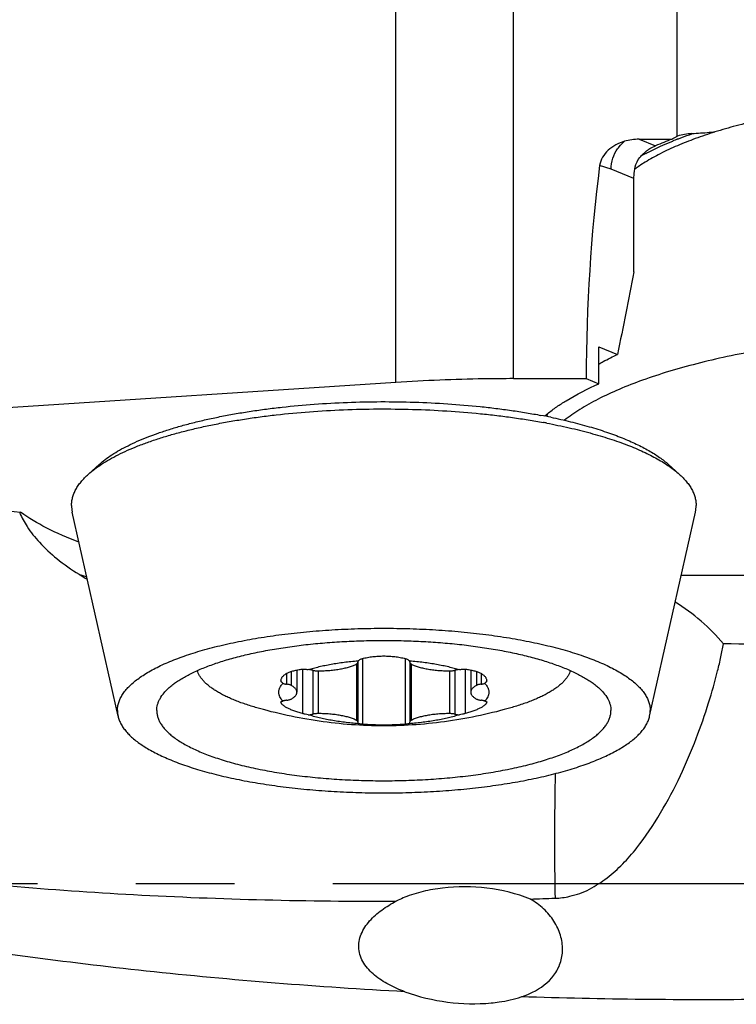
# Model space of a CAD drawing. Units: millimetres. Extents: x 0 to 420, y 0 to 297.
# Drawn here: x 152 to 165, y 113 to 131 of the extents above; entities that cross this region are included whole.
import ezdxf

# ---------------------------------------------------------------- set-up
doc = ezdxf.new("R2010")
doc.units = ezdxf.units.MM
doc.header["$LTSCALE"] = 23.1
doc.linetypes.add('CENTER', pattern=[0.6, 0.375, -0.075, 0.075, -0.075])
for name, color, linetype in [('607299053-000_CL', 7, 'CONTINUOUS'), ('607341673-000_CL', 7, 'CONTINUOUS'), ('607378802-000_CL', 7, 'CONTINUOUS'), ('607388885-000_AXIS', 7, 'CONTINUOUS'), ('607388886-000_CL', 7, 'CONTINUOUS')]:
    doc.layers.add(name, color=color, linetype=linetype)

msp = doc.modelspace()

# ---------------------------------------------------------------- linework, layer by layer
at = {"layer": '607299053-000_CL', "color": 7, "linetype": 'CONTINUOUS'}
for p, q in [((163.9416, 120.7833), (163.9484, 120.7814)), ((163.9419, 120.7834), (163.9487, 120.7815))]:
    msp.add_line(p, q, dxfattribs=at)
msp.add_arc((164.6101, 125.9272), 2.5025, 125.22391, 126.42211, dxfattribs=at)
for points, knots in [([(176.0263, 127.3193), (176.0109, 127.3737), (175.9648, 127.4841), (175.8594, 127.6403), (175.7165, 127.7928), (175.5372, 127.9408), (175.3223, 128.0841), (175.0731, 128.2218), (174.7909, 128.3532), (174.4771, 128.4777), (174.1337, 128.5945), (173.7625, 128.703), (173.3656, 128.8024), (172.7936, 128.9248), (172.0314, 129.0496), (171.0722, 129.1534), (170.0729, 129.2116), (169.0563, 129.2226), (168.046, 129.1864), (167.0653, 129.1037), (166.1366, 128.9766), (165.4072, 128.8329), (164.8672, 128.6962), (164.4977, 128.5872), (164.1561, 128.4699), (163.9402, 128.3833), (163.8376, 128.3385)], [0, 0, 0, 0, 0.0132404, 0.0277541, 0.043923, 0.0619911, 0.0820965, 0.1042987, 0.1285995, 0.1549573, 0.1832971, 0.2135171, 0.2454935, 0.2790841, 0.3504573, 0.426243, 0.5048932, 0.5847711, 0.6642026, 0.7415274, 0.8151492, 0.8835895, 0.9154565, 0.9455586, 0.9737731, 1, 1, 1, 1]), ([(163.8376, 128.3385), (163.7362, 128.2942), (163.5455, 128.204), (163.362, 128.0995), (163.2775, 128.0456)], [0, 0, 0, 0, 0.5246006, 1, 1, 1, 1]), ([(163.2775, 128.0456), (163.2679, 128.0396), (163.2306, 128.0155), (163.1938, 127.9905), (163.1667, 127.9715)], [0, 0, 0, 0, 0.255001, 1, 1, 1, 1]), ([(177.2969, 122.8266), (177.2767, 122.898), (177.214, 123.0431), (177.0681, 123.2468), (176.869, 123.4446), (176.6181, 123.6359), (176.317, 123.8197), (175.9676, 123.9952), (175.5721, 124.1611), (175.1333, 124.3162), (174.654, 124.4596), (174.1376, 124.5902), (173.5876, 124.7072), (172.8004, 124.8462), (171.761, 124.9782), (170.4679, 125.0697), (169.1432, 125.0942), (167.8236, 125.051), (166.7451, 124.9585), (165.9137, 124.8503), (165.3219, 124.7547), (164.7582, 124.6441), (164.2264, 124.5195), (163.7301, 124.3817), (163.2728, 124.2316), (162.8577, 124.0704), (162.4874, 123.8991), (162.1646, 123.7189), (161.9718, 123.5863), (161.885, 123.5183)], [0, 0, 0, 0, 0.013657, 0.0287998, 0.0458748, 0.0651494, 0.0867582, 0.110741, 0.1370694, 0.1656644, 0.1964078, 0.2291504, 0.2637173, 0.2999128, 0.3763142, 0.4565036, 0.5384758, 0.6201599, 0.699496, 0.7376656, 0.7745195, 0.8098378, 0.8434168, 0.8750716, 0.9046412, 0.9319925, 0.957028, 0.9796949, 1, 1, 1, 1])]:
    msp.add_open_spline(points, degree=3, knots=knots, dxfattribs=at)
at = {"layer": '607341673-000_CL', "color": 7, "linetype": 'CONTINUOUS'}
for p, q in [((153.5037, 122.5701), (153.6929, 122.7403)), ((163.9069, 122.5701), (163.7177, 122.7403)), ((154.0242, 118.3037), (153.2184, 121.9005)), ((163.3864, 118.3037), (164.1922, 121.9005))]:
    msp.add_line(p, q, dxfattribs=at)
for centre, radius, start, end in [((159.4431, 112.8744), 10.9208, 78.361, 79.28715), ((159.3864, 111.887), 11.7858, 79.30008, 79.59396)]:
    msp.add_arc(centre, radius, start, end, dxfattribs=at)
for points, knots in [([(153.5037, 122.5701), (153.5382, 122.6011), (153.6128, 122.6622), (153.736, 122.7483), (153.8745, 122.8322), (154.0277, 122.9136), (154.1953, 122.9922), (154.3767, 123.0678), (154.5714, 123.1403), (154.7788, 123.2092), (154.9982, 123.2746), (155.2291, 123.3361), (155.4706, 123.3935), (155.7221, 123.4468), (155.9827, 123.4956), (156.2517, 123.54), (156.5283, 123.5796), (156.9093, 123.6265), (157.3981, 123.6724), (157.9958, 123.7068), (158.6022, 123.7207), (159.2099, 123.7138), (159.8114, 123.6863), (160.305, 123.6462), (160.691, 123.6038), (160.9722, 123.5674), (161.2464, 123.5262), (161.4265, 123.4952), (161.5152, 123.479)], [0, 0, 0, 0, 0.0168666, 0.035105, 0.0547511, 0.0758182, 0.0983009, 0.1221792, 0.1474204, 0.1739817, 0.2018107, 0.2308478, 0.2610263, 0.2922734, 0.3245111, 0.3576568, 0.3916238, 0.4263215, 0.4975293, 0.5705058, 0.6444444, 0.7185229, 0.7919169, 0.863813, 0.8989531, 0.9334254, 0.9671375, 1, 1, 1, 1]), ([(153.6929, 122.7403), (153.7263, 122.7703), (153.7988, 122.8297), (153.9186, 122.9132), (154.0533, 122.9946), (154.2025, 123.0736), (154.3656, 123.1498), (154.5423, 123.2231), (154.7319, 123.2932), (154.9339, 123.36), (155.1476, 123.4232), (155.3725, 123.4827), (155.6078, 123.5381), (155.8527, 123.5894), (156.1065, 123.6365), (156.3685, 123.6791), (156.6377, 123.7171), (157.0085, 123.7618), (157.484, 123.8053), (158.065, 123.8373), (158.654, 123.8492), (159.2437, 123.8408), (159.8267, 123.8123), (160.3046, 123.7717), (160.6779, 123.7292), (160.9495, 123.6928), (161.214, 123.6518), (161.3876, 123.621), (161.4731, 123.6048)], [0, 0, 0, 0, 0.0168674, 0.0351169, 0.0547845, 0.0758834, 0.0984077, 0.1223366, 0.1476367, 0.1742636, 0.2021641, 0.2312771, 0.2615343, 0.2928617, 0.3251796, 0.3584037, 0.3924455, 0.4272131, 0.4985383, 0.5715911, 0.6455516, 0.7195848, 0.7928547, 0.8645376, 0.8995349, 0.9338394, 0.9673577, 1, 1, 1, 1]), ([(161.6463, 123.5706), (161.7631, 123.5465), (161.9896, 123.4958), (162.2661, 123.4227), (162.4756, 123.3598), (162.6241, 123.3115), (162.7661, 123.2613), (162.9013, 123.2094), (163.0296, 123.1559), (163.1507, 123.1007), (163.2645, 123.0441), (163.3707, 122.9862), (163.4693, 122.9269), (163.5599, 122.8664), (163.6426, 122.8049), (163.6937, 122.7619), (163.7177, 122.7403)], [0, 0, 0, 0, 0.1587287, 0.3089537, 0.3806453, 0.4499409, 0.5167658, 0.5810539, 0.6427489, 0.7018052, 0.7581897, 0.8118835, 0.8628838, 0.9112068, 0.9568907, 1, 1, 1, 1]), ([(161.5746, 123.4679), (161.7065, 123.443), (161.9623, 123.39), (162.2748, 123.3126), (162.5116, 123.2455), (162.6794, 123.1936), (162.8398, 123.1396), (162.9924, 123.0834), (163.1371, 123.0253), (163.2735, 122.9653), (163.4015, 122.9036), (163.5207, 122.8402), (163.6309, 122.7753), (163.732, 122.7089), (163.8238, 122.6413), (163.8804, 122.594), (163.9069, 122.5701)], [0, 0, 0, 0, 0.1594342, 0.3103698, 0.3823803, 0.4519516, 0.5189953, 0.5834328, 0.6451961, 0.7042295, 0.7604907, 0.8139534, 0.8646094, 0.9124719, 0.9575793, 1, 1, 1, 1]), ([(153.2053, 122.0179), (153.2053, 122.0414), (153.2085, 122.0888), (153.2228, 122.1595), (153.2466, 122.2298), (153.274, 122.2873), (153.3002, 122.3329), (153.3303, 122.3796), (153.374, 122.4376), (153.4347, 122.5054), (153.4798, 122.5486), (153.5037, 122.5701)], [0, 0, 0, 0, 0.1089647, 0.2196717, 0.3337727, 0.4527555, 0.514508, 0.5779434, 0.7103214, 0.850785, 1, 1, 1, 1]), ([(163.9069, 122.5701), (163.9308, 122.5486), (163.9759, 122.5054), (164.0366, 122.4376), (164.0803, 122.3796), (164.1104, 122.3329), (164.1367, 122.2873), (164.164, 122.2298), (164.1878, 122.1595), (164.2021, 122.0888), (164.2053, 122.0414), (164.2053, 122.0179)], [0, 0, 0, 0, 0.149215, 0.2896786, 0.4220566, 0.485492, 0.5472445, 0.6662273, 0.7803283, 0.8910353, 1, 1, 1, 1]), ([(153.2053, 122.0179), (153.2053, 121.9983), (153.2075, 121.9588), (153.2141, 121.9199), (153.2184, 121.9005)], [0, 0, 0, 0, 0.4972127, 1, 1, 1, 1]), ([(164.1922, 121.9005), (164.1965, 121.9199), (164.2031, 121.9588), (164.2053, 121.9983), (164.2053, 122.0179)], [0, 0, 0, 0, 0.5027873, 1, 1, 1, 1]), ([(154.013, 118.4039), (154.013, 118.4277), (154.0169, 118.4759), (154.0342, 118.5475), (154.0629, 118.6187), (154.1028, 118.6892), (154.1538, 118.7588), (154.2157, 118.8274), (154.2883, 118.8949), (154.3715, 118.9613), (154.4651, 119.0262), (154.5688, 119.0896), (154.6825, 119.1514), (154.8058, 119.2114), (154.9384, 119.2694), (155.0801, 119.3254), (155.2306, 119.3792), (155.3893, 119.4306), (155.5561, 119.4796), (155.7304, 119.526), (155.9119, 119.5697), (156.1664, 119.625), (156.4992, 119.6862), (156.9145, 119.7466), (157.3469, 119.7942), (157.7924, 119.8285), (158.2467, 119.8493), (158.7053, 119.8562), (159.164, 119.8493), (159.6182, 119.8285), (160.0637, 119.7942), (160.4962, 119.7466), (160.9114, 119.6862), (161.2443, 119.625), (161.4987, 119.5697), (161.6802, 119.526), (161.8545, 119.4796), (162.0213, 119.4306), (162.1801, 119.3792), (162.3305, 119.3254), (162.4722, 119.2694), (162.6049, 119.2114), (162.7282, 119.1514), (162.8418, 119.0896), (162.9456, 119.0262), (163.0391, 118.9613), (163.1223, 118.8949), (163.1949, 118.8274), (163.2568, 118.7588), (163.3078, 118.6892), (163.3477, 118.6187), (163.3764, 118.5475), (163.3937, 118.4759), (163.3976, 118.4277), (163.3976, 118.4039)], [0, 0, 0, 0, 0.006908, 0.0139708, 0.0213318, 0.0291155, 0.0374237, 0.0463357, 0.0559103, 0.0661897, 0.0772015, 0.0889619, 0.1014777, 0.1147477, 0.1287644, 0.1435148, 0.1589809, 0.1751411, 0.1919697, 0.2094383, 0.2275154, 0.246167, 0.2850455, 0.3257637, 0.3679833, 0.4113462, 0.4554793, 0.5, 0.5445207, 0.5886538, 0.6320167, 0.6742363, 0.7149545, 0.753833, 0.7724846, 0.7905617, 0.8080303, 0.8248589, 0.8410191, 0.8564852, 0.8712356, 0.8852523, 0.8985223, 0.9110381, 0.9227985, 0.9338103, 0.9440897, 0.9536643, 0.9625763, 0.9708845, 0.9786682, 0.9860292, 0.993092, 1, 1, 1, 1]), ([(154.763, 118.613), (154.7839, 118.6506), (154.8232, 118.7052), (154.8859, 118.7724), (154.9418, 118.8237), (155.0048, 118.8742), (155.0748, 118.9237), (155.1518, 118.9723), (155.2356, 119.0197), (155.326, 119.066), (155.4228, 119.111), (155.526, 119.1546), (155.6352, 119.1968), (155.7502, 119.2375), (155.9141, 119.2906), (156.1323, 119.3523), (156.4091, 119.4179), (156.7036, 119.4758), (157.0133, 119.5256), (157.3359, 119.5669), (157.669, 119.5994), (158.01, 119.6227), (158.3563, 119.6368), (158.7053, 119.6415), (159.0543, 119.6368), (159.4006, 119.6227), (159.7417, 119.5994), (160.0747, 119.5669), (160.3974, 119.5256), (160.7071, 119.4758), (161.0015, 119.4179), (161.2784, 119.3523), (161.4965, 119.2906), (161.6604, 119.2375), (161.7755, 119.1968), (161.8847, 119.1546), (161.9878, 119.111), (162.0846, 119.066), (162.175, 119.0197), (162.2588, 118.9723), (162.3358, 118.9237), (162.4058, 118.8742), (162.4689, 118.8237), (162.5247, 118.7724), (162.5875, 118.7052), (162.6268, 118.6506), (162.6477, 118.613)], [0, 0, 0, 0, 0.0154375, 0.0239173, 0.0329575, 0.0425884, 0.052831, 0.0636984, 0.0751971, 0.0873282, 0.1000883, 0.1134696, 0.1274614, 0.1420495, 0.1572174, 0.1892122, 0.223272, 0.259193, 0.2967485, 0.3356933, 0.375767, 0.4166975, 0.458204, 0.5, 0.541796, 0.5833025, 0.624233, 0.6643067, 0.7032515, 0.740807, 0.776728, 0.8107878, 0.8427826, 0.8579505, 0.8725386, 0.8865304, 0.8999117, 0.9126718, 0.9248029, 0.9363016, 0.947169, 0.9574116, 0.9670425, 0.9760827, 0.9845625, 1, 1, 1, 1]), ([(154.7053, 118.4039), (154.7053, 118.4214), (154.7078, 118.4569), (154.7188, 118.5097), (154.737, 118.5622), (154.7536, 118.5961), (154.763, 118.613)], [0, 0, 0, 0, 0.2401975, 0.4844453, 0.7365692, 1, 1, 1, 1]), ([(162.6477, 118.613), (162.657, 118.5961), (162.6736, 118.5622), (162.6919, 118.5097), (162.7029, 118.4569), (162.7053, 118.4214), (162.7053, 118.4039)], [0, 0, 0, 0, 0.2634308, 0.5155547, 0.7598025, 1, 1, 1, 1]), ([(154.013, 118.4039), (154.013, 118.3872), (154.0149, 118.3535), (154.0205, 118.3202), (154.0242, 118.3037)], [0, 0, 0, 0, 0.4972113, 1, 1, 1, 1]), ([(154.0242, 118.3037), (154.0294, 118.2807), (154.0435, 118.2344), (154.0745, 118.1666), (154.1158, 118.0995), (154.1672, 118.0332), (154.2285, 117.9678), (154.2996, 117.9034), (154.3803, 117.8402), (154.4705, 117.7782), (154.57, 117.7176), (154.6785, 117.6585), (154.7959, 117.601), (154.9219, 117.5453), (155.0561, 117.4915), (155.1984, 117.4397), (155.3484, 117.39), (155.5058, 117.3425), (155.6702, 117.2974), (155.9018, 117.2395), (156.2064, 117.1741), (156.5884, 117.1075), (156.9891, 117.0521), (157.4048, 117.0085), (157.8319, 116.9771), (158.2667, 116.9581), (158.7053, 116.9518), (159.144, 116.9581), (159.5788, 116.9771), (160.0059, 117.0085), (160.4216, 117.0521), (160.8222, 117.1075), (161.2043, 117.1741), (161.5089, 117.2395), (161.7405, 117.2974), (161.9049, 117.3425), (162.0622, 117.39), (162.2122, 117.4397), (162.3545, 117.4915), (162.4888, 117.5453), (162.6147, 117.601), (162.7321, 117.6585), (162.8407, 117.7176), (162.9401, 117.7782), (163.0303, 117.8402), (163.1111, 117.9034), (163.1822, 117.9678), (163.2435, 118.0332), (163.2948, 118.0995), (163.3361, 118.1666), (163.3672, 118.2344), (163.3812, 118.2807), (163.3864, 118.3037)], [0, 0, 0, 0, 0.006983, 0.0142887, 0.0220213, 0.0302651, 0.0390862, 0.0485336, 0.0586423, 0.0694358, 0.0809276, 0.0931237, 0.1060229, 0.1196189, 0.1339005, 0.1488523, 0.1644556, 0.1806882, 0.1975256, 0.2149404, 0.2513806, 0.2897527, 0.3297723, 0.371134, 0.4135162, 0.4565854, 0.5, 0.5434146, 0.5864838, 0.628866, 0.6702277, 0.7102473, 0.7486194, 0.7850596, 0.8024744, 0.8193118, 0.8355444, 0.8511477, 0.8660995, 0.8803811, 0.8939771, 0.9068763, 0.9190724, 0.9305642, 0.9413577, 0.9514664, 0.9609138, 0.9697349, 0.9779787, 0.9857113, 0.993017, 1, 1, 1, 1]), ([(154.7053, 118.4039), (154.7053, 118.3836), (154.7086, 118.3425), (154.7234, 118.2814), (154.7478, 118.2207), (154.7819, 118.1607), (154.8253, 118.1014), (154.8781, 118.0428), (154.94, 117.9853), (155.0109, 117.9287), (155.0907, 117.8734), (155.1791, 117.8193), (155.276, 117.7666), (155.3811, 117.7155), (155.4942, 117.666), (155.615, 117.6183), (155.7432, 117.5725), (155.8786, 117.5286), (156.0207, 117.4869), (156.1693, 117.4473), (156.324, 117.4101), (156.541, 117.363), (156.8247, 117.3107), (157.1787, 117.2592), (157.5473, 117.2187), (157.9271, 117.1894), (158.3143, 117.1717), (158.7053, 117.1658), (159.0963, 117.1717), (159.4835, 117.1894), (159.8633, 117.2187), (160.2319, 117.2592), (160.5859, 117.3107), (160.8697, 117.363), (161.0866, 117.4101), (161.2413, 117.4473), (161.3899, 117.4869), (161.5321, 117.5286), (161.6674, 117.5725), (161.7956, 117.6183), (161.9165, 117.666), (162.0295, 117.7155), (162.1347, 117.7666), (162.2315, 117.8193), (162.32, 117.8734), (162.3997, 117.9287), (162.4706, 117.9853), (162.5326, 118.0428), (162.5853, 118.1014), (162.6288, 118.1607), (162.6628, 118.2207), (162.6873, 118.2814), (162.702, 118.3425), (162.7053, 118.3836), (162.7053, 118.4039)], [0, 0, 0, 0, 0.006908, 0.0139708, 0.0213318, 0.0291155, 0.0374237, 0.0463357, 0.0559103, 0.0661897, 0.0772015, 0.0889619, 0.1014777, 0.1147477, 0.1287644, 0.1435148, 0.1589809, 0.1751411, 0.1919697, 0.2094383, 0.2275154, 0.246167, 0.2850455, 0.3257637, 0.3679833, 0.4113462, 0.4554793, 0.5, 0.5445207, 0.5886538, 0.6320167, 0.6742363, 0.7149545, 0.753833, 0.7724846, 0.7905617, 0.8080303, 0.8248589, 0.8410191, 0.8564852, 0.8712356, 0.8852523, 0.8985223, 0.9110381, 0.9227985, 0.9338103, 0.9440897, 0.9536643, 0.9625763, 0.9708845, 0.9786682, 0.9860292, 0.993092, 1, 1, 1, 1]), ([(163.3864, 118.3037), (163.3901, 118.3202), (163.3957, 118.3535), (163.3976, 118.3872), (163.3976, 118.4039)], [0, 0, 0, 0, 0.5027887, 1, 1, 1, 1])]:
    msp.add_open_spline(points, degree=3, knots=knots, dxfattribs=at)
at = {"layer": '607378802-000_CL', "color": 9, "linetype": 'CONTINUOUS'}
for p, q in [((158.2267, 119.2247), (158.2267, 118.2298)), ((158.2465, 119.2704), (158.2465, 119.2563)), ((158.3268, 119.3208), (158.3268, 118.1631)), ((159.0838, 119.3208), (159.0838, 118.1631)), ((159.1641, 119.2704), (159.1641, 119.2563)), ((159.184, 119.2247), (159.184, 118.2298)), ((156.9932, 119.0576), (156.9932, 118.869)), ((157.0718, 119.0919), (157.0718, 118.8479)), ((157.2724, 119.1327), (157.2724, 118.3512)), ((157.4519, 119.1146), (157.4519, 118.3399)), ((157.5504, 119.1041), (157.5504, 118.3504)), ((159.8602, 119.1041), (159.8602, 118.3504)), ((159.9587, 119.1146), (159.9587, 118.3399)), ((160.1382, 119.1327), (160.1382, 118.3512)), ((160.3388, 119.0919), (160.3388, 118.8479)), ((160.4175, 119.0576), (160.4175, 118.869))]:
    msp.add_line(p, q, dxfattribs=at)
at = {"layer": '607378802-000_CL', "color": 7, "linetype": 'CONTINUOUS'}
for p, q in [((158.2482, 119.2812), (158.2567, 119.2819)), ((158.2482, 119.2733), (158.2482, 118.2052)), ((159.1539, 119.2819), (159.1624, 119.2812)), ((159.1624, 119.2733), (159.1624, 118.2052)), ((157.1753, 119.1186), (157.1753, 118.7272)), ((160.2353, 119.1186), (160.2353, 118.7272)), ((156.8938, 118.9287), (156.8939, 118.9301)), ((160.5168, 118.9301), (160.5168, 118.9287)), ((156.8939, 118.5538), (156.8938, 118.5547)), ((160.5168, 118.5547), (160.5168, 118.5538))]:
    msp.add_line(p, q, dxfattribs=at)
for points, knots in [([(158.3268, 119.3208), (158.3563, 119.3282), (158.417, 119.3412), (158.5105, 119.3551), (158.6071, 119.3635), (158.7053, 119.3663), (158.8035, 119.3635), (158.9001, 119.3551), (158.9936, 119.3412), (159.0543, 119.3282), (159.0838, 119.3208)], [0, 0, 0, 0, 0.1194317, 0.2435852, 0.3709716, 0.5, 0.6290284, 0.7564148, 0.8805683, 1, 1, 1, 1]), ([(157.3753, 119.1246), (157.4057, 119.1343), (157.4687, 119.153), (157.5665, 119.1783), (157.6696, 119.2015), (157.7777, 119.2224), (157.8902, 119.241), (158.0473, 119.2627), (158.1672, 119.2748), (158.2482, 119.2812)], [0, 0, 0, 0, 0.1079435, 0.2216756, 0.3407873, 0.4648259, 0.593302, 0.7256946, 1, 1, 1, 1]), ([(157.5504, 119.1041), (157.5844, 119.1041), (157.6517, 119.1056), (157.7513, 119.1118), (157.8474, 119.1218), (157.9385, 119.1356), (158.0231, 119.1529), (158.0886, 119.1703), (158.1365, 119.186), (158.169, 119.1981), (158.1989, 119.2108), (158.2177, 119.22), (158.2267, 119.2247)], [0, 0, 0, 0, 0.1470667, 0.2918153, 0.4320685, 0.5657497, 0.6909356, 0.8059156, 0.8591293, 0.9092865, 0.9562707, 1, 1, 1, 1]), ([(158.2267, 119.2247), (158.2299, 119.2264), (158.2356, 119.2299), (158.2417, 119.2351), (158.2451, 119.2395), (158.2469, 119.2428), (158.248, 119.246), (158.2482, 119.2482), (158.2482, 119.2493)], [0, 0, 0, 0, 0.3199225, 0.586018, 0.7012977, 0.806868, 0.9053291, 1, 1, 1, 1]), ([(158.2482, 119.2733), (158.2472, 119.2717), (158.2455, 119.2686), (158.2449, 119.265), (158.2449, 119.2634)], [0, 0, 0, 0, 0.5219568, 1, 1, 1, 1]), ([(158.2449, 119.2634), (158.2449, 119.2622), (158.2452, 119.2597), (158.246, 119.2574), (158.2465, 119.2563)], [0, 0, 0, 0, 0.4883414, 1, 1, 1, 1]), ([(158.2482, 119.2493), (158.2482, 119.2505), (158.2479, 119.2529), (158.2471, 119.2552), (158.2465, 119.2563)], [0, 0, 0, 0, 0.488349, 1, 1, 1, 1]), ([(158.2567, 119.2819), (158.255, 119.2806), (158.2519, 119.2779), (158.2492, 119.2748), (158.2482, 119.2733)], [0, 0, 0, 0, 0.5336316, 1, 1, 1, 1]), ([(158.2567, 119.2819), (158.2603, 119.2863), (158.2691, 119.2949), (158.2853, 119.3055), (158.3048, 119.3144), (158.3192, 119.3189), (158.3268, 119.3208)], [0, 0, 0, 0, 0.2105181, 0.4473641, 0.7112444, 1, 1, 1, 1]), ([(159.0838, 119.3208), (159.0914, 119.3189), (159.1058, 119.3144), (159.1254, 119.3055), (159.1416, 119.2949), (159.1504, 119.2863), (159.1539, 119.2819)], [0, 0, 0, 0, 0.2887556, 0.5526359, 0.7894819, 1, 1, 1, 1]), ([(159.1624, 119.2733), (159.1614, 119.2748), (159.1587, 119.2779), (159.1556, 119.2806), (159.1539, 119.2819)], [0, 0, 0, 0, 0.4663684, 1, 1, 1, 1]), ([(159.1624, 119.2812), (159.2434, 119.2748), (159.3634, 119.2627), (159.5204, 119.241), (159.6329, 119.2224), (159.741, 119.2015), (159.8442, 119.1783), (159.9419, 119.153), (160.0049, 119.1343), (160.0353, 119.1246)], [0, 0, 0, 0, 0.2743054, 0.406698, 0.5351741, 0.6592127, 0.7783244, 0.8920565, 1, 1, 1, 1]), ([(159.1657, 119.2634), (159.1657, 119.265), (159.1651, 119.2686), (159.1635, 119.2717), (159.1624, 119.2733)], [0, 0, 0, 0, 0.4780432, 1, 1, 1, 1]), ([(159.1641, 119.2563), (159.1636, 119.2552), (159.1627, 119.2529), (159.1624, 119.2505), (159.1624, 119.2493)], [0, 0, 0, 0, 0.511651, 1, 1, 1, 1]), ([(159.1624, 119.2493), (159.1624, 119.2482), (159.1627, 119.246), (159.1637, 119.2428), (159.1655, 119.2395), (159.1689, 119.2351), (159.175, 119.2299), (159.1807, 119.2264), (159.184, 119.2247)], [0, 0, 0, 0, 0.0946709, 0.193132, 0.2987023, 0.413982, 0.6800775, 1, 1, 1, 1]), ([(159.1641, 119.2563), (159.1646, 119.2574), (159.1654, 119.2597), (159.1657, 119.2622), (159.1657, 119.2634)], [0, 0, 0, 0, 0.5116586, 1, 1, 1, 1]), ([(159.184, 119.2247), (159.1929, 119.22), (159.2117, 119.2108), (159.2416, 119.1981), (159.2742, 119.186), (159.3221, 119.1703), (159.3875, 119.1529), (159.4721, 119.1356), (159.5632, 119.1218), (159.6594, 119.1118), (159.7589, 119.1056), (159.8262, 119.1041), (159.8602, 119.1041)], [0, 0, 0, 0, 0.0437293, 0.0907135, 0.1408707, 0.1940844, 0.3090644, 0.4342503, 0.5679315, 0.7081847, 0.8529333, 1, 1, 1, 1]), ([(156.4461, 118.4594), (156.3762, 118.4797), (156.274, 118.512), (156.1424, 118.5598), (156.051, 118.5963), (155.9651, 118.6339), (155.8847, 118.6728), (155.8101, 118.7127), (155.7414, 118.7536), (155.6787, 118.7955), (155.6222, 118.8382), (155.572, 118.8817), (155.5282, 118.9258), (155.4908, 118.9706), (155.4601, 119.0159), (155.4359, 119.0617), (155.4241, 119.0931), (155.4194, 119.1087)], [0, 0, 0, 0, 0.1741413, 0.2561119, 0.334544, 0.4093583, 0.4804957, 0.5479199, 0.6116215, 0.6716224, 0.7279824, 0.7808063, 0.8302536, 0.8765491, 0.9199954, 0.9609833, 1, 1, 1, 1]), ([(156.8939, 118.9301), (156.8942, 118.9363), (156.896, 118.9488), (156.9019, 118.9671), (156.9108, 118.9848), (156.9227, 119.0018), (156.9377, 119.018), (156.9555, 119.0334), (156.9762, 119.048), (156.9996, 119.0616), (157.0257, 119.0743), (157.0544, 119.086), (157.0855, 119.0966), (157.1311, 119.1097), (157.1936, 119.1229), (157.2453, 119.1299), (157.2724, 119.1327)], [0, 0, 0, 0, 0.0408335, 0.0821068, 0.1247438, 0.1695669, 0.2172562, 0.2683374, 0.3231907, 0.3820683, 0.4451153, 0.5123878, 0.5838684, 0.6594793, 0.8225008, 1, 1, 1, 1]), ([(157.2724, 119.1327), (157.2804, 119.1335), (157.297, 119.1343), (157.3226, 119.1333), (157.3489, 119.1301), (157.3665, 119.1267), (157.3753, 119.1246)], [0, 0, 0, 0, 0.2331011, 0.481325, 0.7389467, 1, 1, 1, 1]), ([(157.4519, 119.1146), (157.4462, 119.116), (157.4342, 119.1185), (157.4087, 119.1224), (157.3888, 119.124), (157.3753, 119.1246)], [0, 0, 0, 0, 0.2291635, 0.4747903, 1, 1, 1, 1]), ([(157.4519, 119.1146), (157.4592, 119.1128), (157.4746, 119.1097), (157.4987, 119.1064), (157.5242, 119.1045), (157.5416, 119.1041), (157.5504, 119.1041)], [0, 0, 0, 0, 0.2273723, 0.4739491, 0.7336785, 1, 1, 1, 1]), ([(159.8602, 119.1041), (159.869, 119.1041), (159.8864, 119.1045), (159.9119, 119.1064), (159.936, 119.1097), (159.9514, 119.1128), (159.9587, 119.1146)], [0, 0, 0, 0, 0.2663215, 0.5260509, 0.7726277, 1, 1, 1, 1]), ([(160.0353, 119.1246), (160.0218, 119.124), (160.0019, 119.1224), (159.9764, 119.1185), (159.9644, 119.116), (159.9587, 119.1146)], [0, 0, 0, 0, 0.5252097, 0.7708365, 1, 1, 1, 1]), ([(160.0353, 119.1246), (160.0441, 119.1267), (160.0617, 119.1301), (160.0881, 119.1333), (160.1136, 119.1343), (160.1302, 119.1335), (160.1382, 119.1327)], [0, 0, 0, 0, 0.2610533, 0.5186751, 0.7668989, 1, 1, 1, 1]), ([(160.1382, 119.1327), (160.1653, 119.1299), (160.217, 119.1229), (160.2795, 119.1097), (160.3252, 119.0966), (160.3563, 119.086), (160.3849, 119.0743), (160.411, 119.0616), (160.4344, 119.048), (160.4551, 119.0334), (160.4729, 119.018), (160.4879, 119.0018), (160.4999, 118.9848), (160.5088, 118.9671), (160.5146, 118.9488), (160.5164, 118.9363), (160.5168, 118.9301)], [0, 0, 0, 0, 0.1774992, 0.3405207, 0.4161316, 0.4876122, 0.5548847, 0.6179317, 0.6768093, 0.7316626, 0.7827438, 0.8304331, 0.8752562, 0.9178932, 0.9591665, 1, 1, 1, 1]), ([(161.9912, 119.1087), (161.9866, 119.0931), (161.9747, 119.0617), (161.9506, 119.0159), (161.9198, 118.9706), (161.8824, 118.9258), (161.8386, 118.8817), (161.7884, 118.8382), (161.7319, 118.7955), (161.6693, 118.7536), (161.6006, 118.7127), (161.5259, 118.6728), (161.4456, 118.6339), (161.3596, 118.5963), (161.2682, 118.5598), (161.1367, 118.512), (161.0344, 118.4797), (160.9645, 118.4594)], [0, 0, 0, 0, 0.0390167, 0.0800046, 0.1234509, 0.1697464, 0.2191937, 0.2720176, 0.3283776, 0.3883785, 0.4520801, 0.5195043, 0.5906417, 0.665456, 0.7438881, 0.8258587, 1, 1, 1, 1]), ([(156.8553, 118.7272), (156.8553, 118.7339), (156.8561, 118.7473), (156.8595, 118.7673), (156.8651, 118.7872), (156.8759, 118.8142), (156.8954, 118.8478), (156.9155, 118.8724), (156.9267, 118.8845)], [0, 0, 0, 0, 0.1128387, 0.2269648, 0.3436091, 0.4639216, 0.7192855, 1, 1, 1, 1]), ([(156.9267, 118.8845), (156.9218, 118.888), (156.915, 118.8934), (156.9071, 118.9013), (156.9024, 118.9069), (156.8986, 118.9125), (156.8959, 118.918), (156.8942, 118.9234), (156.8938, 118.927), (156.8938, 118.9287)], [0, 0, 0, 0, 0.3162294, 0.4570991, 0.5862391, 0.7039559, 0.8110537, 0.9089853, 1, 1, 1, 1]), ([(156.9267, 118.8845), (156.9313, 118.8827), (156.9411, 118.8793), (156.957, 118.8751), (156.9746, 118.8716), (156.9868, 118.8698), (156.9932, 118.869)], [0, 0, 0, 0, 0.2158986, 0.4567655, 0.7194105, 1, 1, 1, 1]), ([(157.0718, 118.8479), (157.067, 118.8505), (157.056, 118.8553), (157.0375, 118.861), (157.0163, 118.8657), (157.0011, 118.868), (156.9932, 118.869)], [0, 0, 0, 0, 0.2013689, 0.4383669, 0.7065837, 1, 1, 1, 1]), ([(157.1753, 118.7272), (157.1753, 118.7325), (157.1742, 118.7433), (157.169, 118.7593), (157.1606, 118.775), (157.1489, 118.7904), (157.1341, 118.8055), (157.1161, 118.8203), (157.0952, 118.8346), (157.0799, 118.8435), (157.0718, 118.8479)], [0, 0, 0, 0, 0.0953301, 0.1943302, 0.3002332, 0.4155907, 0.5422464, 0.6814323, 0.8338921, 1, 1, 1, 1]), ([(160.3388, 118.8479), (160.3307, 118.8435), (160.3155, 118.8346), (160.2945, 118.8203), (160.2766, 118.8055), (160.2617, 118.7904), (160.25, 118.775), (160.2416, 118.7593), (160.2365, 118.7433), (160.2353, 118.7325), (160.2353, 118.7272)], [0, 0, 0, 0, 0.1661079, 0.3185677, 0.4577536, 0.5844093, 0.6997668, 0.8056698, 0.9046699, 1, 1, 1, 1]), ([(160.4175, 118.869), (160.4095, 118.868), (160.3944, 118.8657), (160.3731, 118.861), (160.3547, 118.8553), (160.3437, 118.8505), (160.3388, 118.8479)], [0, 0, 0, 0, 0.2934163, 0.5616331, 0.7986311, 1, 1, 1, 1]), ([(160.4175, 118.869), (160.4238, 118.8698), (160.4361, 118.8716), (160.4536, 118.8751), (160.4695, 118.8793), (160.4794, 118.8827), (160.4839, 118.8845)], [0, 0, 0, 0, 0.2805895, 0.5432345, 0.7841014, 1, 1, 1, 1]), ([(160.5168, 118.9287), (160.5168, 118.927), (160.5164, 118.9234), (160.5147, 118.918), (160.512, 118.9125), (160.5083, 118.9069), (160.5035, 118.9013), (160.4957, 118.8934), (160.4888, 118.888), (160.4839, 118.8845)], [0, 0, 0, 0, 0.0910147, 0.1889463, 0.2960441, 0.4137609, 0.5429009, 0.6837706, 1, 1, 1, 1]), ([(160.4839, 118.8845), (160.4952, 118.8724), (160.5152, 118.8478), (160.5347, 118.8142), (160.5455, 118.7872), (160.5512, 118.7673), (160.5546, 118.7473), (160.5553, 118.7339), (160.5553, 118.7272)], [0, 0, 0, 0, 0.2807145, 0.5360784, 0.6563909, 0.7730352, 0.8871613, 1, 1, 1, 1]), ([(156.9267, 118.57), (156.9155, 118.5821), (156.8954, 118.6067), (156.8759, 118.6403), (156.8651, 118.6673), (156.8595, 118.6872), (156.8561, 118.7072), (156.8553, 118.7206), (156.8553, 118.7272)], [0, 0, 0, 0, 0.2807145, 0.5360784, 0.6563909, 0.7730352, 0.8871613, 1, 1, 1, 1]), ([(157.0718, 118.6066), (157.0799, 118.611), (157.0952, 118.6199), (157.1161, 118.6342), (157.1341, 118.649), (157.1489, 118.6641), (157.1606, 118.6795), (157.169, 118.6952), (157.1742, 118.7112), (157.1753, 118.722), (157.1753, 118.7272)], [0, 0, 0, 0, 0.1661079, 0.3185677, 0.4577536, 0.5844093, 0.6997668, 0.8056698, 0.9046699, 1, 1, 1, 1]), ([(160.2353, 118.7272), (160.2353, 118.722), (160.2365, 118.7112), (160.2416, 118.6952), (160.25, 118.6795), (160.2617, 118.6641), (160.2766, 118.649), (160.2945, 118.6342), (160.3155, 118.6199), (160.3307, 118.611), (160.3388, 118.6066)], [0, 0, 0, 0, 0.0953301, 0.1943302, 0.3002332, 0.4155907, 0.5422464, 0.6814323, 0.8338921, 1, 1, 1, 1]), ([(160.5553, 118.7272), (160.5553, 118.7206), (160.5546, 118.7072), (160.5512, 118.6872), (160.5455, 118.6673), (160.5347, 118.6403), (160.5152, 118.6067), (160.4952, 118.5821), (160.4839, 118.57)], [0, 0, 0, 0, 0.1128387, 0.2269648, 0.3436091, 0.4639216, 0.7192855, 1, 1, 1, 1]), ([(156.8938, 118.5547), (156.8938, 118.5557), (156.8942, 118.5577), (156.896, 118.5605), (156.8988, 118.5628), (156.9025, 118.5649), (156.9073, 118.5667), (156.9129, 118.5681), (156.9195, 118.5692), (156.9242, 118.5698), (156.9267, 118.57)], [0, 0, 0, 0, 0.0759031, 0.1556237, 0.2474826, 0.3566782, 0.4858654, 0.6361332, 0.8076443, 1, 1, 1, 1]), ([(157.2724, 118.3512), (157.2453, 118.3586), (157.1936, 118.3737), (157.1206, 118.3985), (157.0653, 118.4204), (157.0259, 118.4385), (156.9998, 118.4517), (156.9765, 118.4648), (156.9559, 118.478), (156.9381, 118.491), (156.9232, 118.5039), (156.9112, 118.5166), (156.9022, 118.5291), (156.8962, 118.5414), (156.8943, 118.5498), (156.8939, 118.5538)], [0, 0, 0, 0, 0.1902142, 0.3649647, 0.5218135, 0.5928921, 0.6587944, 0.7193709, 0.7745285, 0.8242469, 0.868602, 0.9078037, 0.9422544, 0.9726343, 1, 1, 1, 1]), ([(156.9932, 118.5855), (156.9868, 118.5847), (156.9746, 118.5829), (156.957, 118.5794), (156.9411, 118.5752), (156.9313, 118.5718), (156.9267, 118.57)], [0, 0, 0, 0, 0.2805895, 0.5432345, 0.7841014, 1, 1, 1, 1]), ([(156.9932, 118.5855), (157.0011, 118.5865), (157.0163, 118.5888), (157.0375, 118.5935), (157.056, 118.5992), (157.067, 118.604), (157.0718, 118.6066)], [0, 0, 0, 0, 0.2934163, 0.5616331, 0.7986311, 1, 1, 1, 1]), ([(160.5168, 118.5538), (160.5164, 118.5498), (160.5144, 118.5414), (160.5084, 118.5291), (160.4994, 118.5166), (160.4875, 118.5039), (160.4726, 118.491), (160.4548, 118.478), (160.4342, 118.4648), (160.4108, 118.4517), (160.3848, 118.4385), (160.3453, 118.4204), (160.29, 118.3985), (160.2171, 118.3737), (160.1653, 118.3586), (160.1382, 118.3512)], [0, 0, 0, 0, 0.0273657, 0.0577456, 0.0921963, 0.131398, 0.1757531, 0.2254714, 0.2806291, 0.3412056, 0.4071079, 0.4781865, 0.6350353, 0.8097858, 1, 1, 1, 1]), ([(160.3388, 118.6066), (160.3437, 118.604), (160.3547, 118.5992), (160.3731, 118.5935), (160.3944, 118.5888), (160.4095, 118.5865), (160.4175, 118.5855)], [0, 0, 0, 0, 0.2013689, 0.4383669, 0.7065837, 1, 1, 1, 1]), ([(160.4839, 118.57), (160.4794, 118.5718), (160.4695, 118.5752), (160.4536, 118.5794), (160.4361, 118.5829), (160.4238, 118.5847), (160.4175, 118.5855)], [0, 0, 0, 0, 0.2158986, 0.4567655, 0.7194105, 1, 1, 1, 1]), ([(160.4839, 118.57), (160.4864, 118.5698), (160.4911, 118.5692), (160.4977, 118.5681), (160.5034, 118.5667), (160.5081, 118.5649), (160.5119, 118.5628), (160.5147, 118.5605), (160.5164, 118.5577), (160.5168, 118.5557), (160.5168, 118.5547)], [0, 0, 0, 0, 0.1923557, 0.3638668, 0.5141346, 0.6433218, 0.7525174, 0.8443763, 0.9240969, 1, 1, 1, 1]), ([(160.9645, 118.4594), (160.7813, 118.4063), (160.4112, 118.3124), (159.8476, 118.2103), (159.278, 118.1483), (158.7053, 118.1275), (158.1326, 118.1483), (157.563, 118.2103), (156.9995, 118.3124), (156.6293, 118.4063), (156.4461, 118.4594)], [0, 0, 0, 0, 0.1249647, 0.2499334, 0.3749411, 0.5000002, 0.6250593, 0.7500669, 0.8750354, 1, 1, 1, 1]), ([(157.3753, 118.3299), (157.3575, 118.3326), (157.3312, 118.3373), (157.297, 118.3449), (157.2804, 118.3491), (157.2724, 118.3512)], [0, 0, 0, 0, 0.5127445, 0.7632134, 1, 1, 1, 1]), ([(157.3753, 118.3299), (157.3888, 118.3304), (157.4087, 118.3321), (157.4342, 118.336), (157.4462, 118.3385), (157.4519, 118.3399)], [0, 0, 0, 0, 0.5252097, 0.7708365, 1, 1, 1, 1]), ([(158.2567, 118.1726), (158.1749, 118.1789), (158.0538, 118.191), (157.8952, 118.2128), (157.7815, 118.2314), (157.6724, 118.2524), (157.5682, 118.2757), (157.4695, 118.3012), (157.406, 118.3201), (157.3753, 118.3299)], [0, 0, 0, 0, 0.2743585, 0.4067887, 0.5352959, 0.6593496, 0.7784514, 0.8921402, 1, 1, 1, 1]), ([(157.5504, 118.3504), (157.5416, 118.3504), (157.5242, 118.35), (157.4987, 118.348), (157.4746, 118.3448), (157.4592, 118.3417), (157.4519, 118.3399)], [0, 0, 0, 0, 0.2663215, 0.5260509, 0.7726277, 1, 1, 1, 1]), ([(158.2267, 118.2298), (158.2177, 118.2345), (158.1989, 118.2437), (158.169, 118.2564), (158.1365, 118.2685), (158.0886, 118.2842), (158.0231, 118.3016), (157.9385, 118.3189), (157.8474, 118.3327), (157.7513, 118.3427), (157.6517, 118.3489), (157.5844, 118.3504), (157.5504, 118.3504)], [0, 0, 0, 0, 0.0437293, 0.0907135, 0.1408707, 0.1940844, 0.3090644, 0.4342503, 0.5679315, 0.7081847, 0.8529333, 1, 1, 1, 1]), ([(160.0353, 118.3299), (160.0046, 118.3201), (159.9411, 118.3012), (159.8424, 118.2757), (159.7383, 118.2524), (159.6291, 118.2314), (159.5155, 118.2128), (159.3568, 118.191), (159.2357, 118.1789), (159.1539, 118.1726)], [0, 0, 0, 0, 0.1078598, 0.2215486, 0.3406504, 0.4647041, 0.5932113, 0.7256415, 1, 1, 1, 1]), ([(159.8602, 118.3504), (159.8262, 118.3504), (159.7589, 118.3489), (159.6594, 118.3427), (159.5632, 118.3327), (159.4721, 118.3189), (159.3875, 118.3016), (159.3221, 118.2842), (159.2742, 118.2685), (159.2416, 118.2564), (159.2117, 118.2437), (159.1929, 118.2345), (159.184, 118.2298)], [0, 0, 0, 0, 0.1470667, 0.2918153, 0.4320685, 0.5657497, 0.6909356, 0.8059156, 0.8591293, 0.9092865, 0.9562707, 1, 1, 1, 1]), ([(159.9587, 118.3399), (159.9514, 118.3417), (159.936, 118.3448), (159.9119, 118.348), (159.8864, 118.35), (159.869, 118.3504), (159.8602, 118.3504)], [0, 0, 0, 0, 0.2273723, 0.4739491, 0.7336785, 1, 1, 1, 1]), ([(159.9587, 118.3399), (159.9644, 118.3385), (159.9764, 118.336), (160.0019, 118.3321), (160.0218, 118.3304), (160.0353, 118.3299)], [0, 0, 0, 0, 0.2291635, 0.4747903, 1, 1, 1, 1]), ([(160.1382, 118.3512), (160.1302, 118.3491), (160.1137, 118.3449), (160.0795, 118.3373), (160.0531, 118.3326), (160.0353, 118.3299)], [0, 0, 0, 0, 0.2367866, 0.4872555, 1, 1, 1, 1]), ([(158.2482, 118.2052), (158.2482, 118.2063), (158.248, 118.2085), (158.2469, 118.2117), (158.2451, 118.2149), (158.2417, 118.2193), (158.2356, 118.2246), (158.2299, 118.2281), (158.2267, 118.2298)], [0, 0, 0, 0, 0.0946709, 0.193132, 0.2987023, 0.413982, 0.6800775, 1, 1, 1, 1]), ([(158.2465, 118.1982), (158.246, 118.197), (158.2452, 118.1947), (158.2449, 118.1923), (158.2449, 118.1911)], [0, 0, 0, 0, 0.5116586, 1, 1, 1, 1]), ([(158.2449, 118.1911), (158.2449, 118.1895), (158.2454, 118.1862), (158.2478, 118.1814), (158.2517, 118.1767), (158.2549, 118.174), (158.2567, 118.1726)], [0, 0, 0, 0, 0.2112081, 0.4401062, 0.7002363, 1, 1, 1, 1]), ([(158.2465, 118.1982), (158.2471, 118.1993), (158.2479, 118.2016), (158.2482, 118.204), (158.2482, 118.2052)], [0, 0, 0, 0, 0.511651, 1, 1, 1, 1]), ([(158.3268, 118.1631), (158.3193, 118.1638), (158.3053, 118.1651), (158.286, 118.1674), (158.272, 118.1695), (158.2626, 118.1713), (158.2586, 118.1722), (158.2567, 118.1726)], [0, 0, 0, 0, 0.31838, 0.5958013, 0.8248412, 0.9194211, 1, 1, 1, 1]), ([(159.0838, 118.1631), (159.0541, 118.1606), (158.9932, 118.1561), (158.8998, 118.1514), (158.8034, 118.1485), (158.7053, 118.1475), (158.6073, 118.1485), (158.5108, 118.1514), (158.4175, 118.1561), (158.3565, 118.1606), (158.3268, 118.1631)], [0, 0, 0, 0, 0.1180152, 0.2419738, 0.3699671, 0.5, 0.6300329, 0.7580262, 0.8819848, 1, 1, 1, 1]), ([(159.1539, 118.1726), (159.1521, 118.1722), (159.148, 118.1713), (159.1387, 118.1695), (159.1246, 118.1674), (159.1053, 118.1651), (159.0913, 118.1638), (159.0838, 118.1631)], [0, 0, 0, 0, 0.0805789, 0.1751588, 0.4041987, 0.6816201, 1, 1, 1, 1]), ([(159.1539, 118.1726), (159.1557, 118.174), (159.159, 118.1767), (159.1628, 118.1814), (159.1652, 118.1862), (159.1657, 118.1895), (159.1657, 118.1911)], [0, 0, 0, 0, 0.2997637, 0.5598938, 0.7887919, 1, 1, 1, 1]), ([(159.184, 118.2298), (159.1807, 118.2281), (159.175, 118.2246), (159.1689, 118.2193), (159.1655, 118.2149), (159.1637, 118.2117), (159.1627, 118.2085), (159.1624, 118.2063), (159.1624, 118.2052)], [0, 0, 0, 0, 0.3199225, 0.586018, 0.7012977, 0.806868, 0.9053291, 1, 1, 1, 1]), ([(159.1624, 118.2052), (159.1624, 118.204), (159.1627, 118.2016), (159.1636, 118.1993), (159.1641, 118.1982)], [0, 0, 0, 0, 0.488349, 1, 1, 1, 1]), ([(159.1657, 118.1911), (159.1657, 118.1923), (159.1654, 118.1947), (159.1646, 118.197), (159.1641, 118.1982)], [0, 0, 0, 0, 0.4883414, 1, 1, 1, 1])]:
    msp.add_open_spline(points, degree=3, knots=knots, dxfattribs=at)
at = {"layer": '607388885-000_AXIS', "color": 1, "linetype": 'CENTER'}
msp.add_line((180.3272, 115.3492), (124.2256, 115.3492), dxfattribs=at)
at = {"layer": '607388886-000_CL', "color": 9, "linetype": 'CONTINUOUS'}
for p, q in [((160.9878, 124.2512), (160.9878, 135.0328)), ((163.8678, 134.8526), (163.8678, 128.5149)), ((163.2028, 128.4696), (163.4925, 128.355)), ((163.11, 127.7797), (162.7074, 127.939))]:
    msp.add_line(p, q, dxfattribs=at)
at = {"layer": '607388886-000_CL', "color": 7, "linetype": 'CONTINUOUS'}
for p, q in [((158.9139, 124.1842), (158.9139, 134.4501)), ((163.2028, 128.4696), (163.7813, 128.4696)), ((163.8788, 128.5233), (163.8664, 128.5186)), ((163.8816, 128.473), (163.8937, 128.4777)), ((163.8836, 128.4726), (163.896, 128.4772)), ((162.7074, 127.939), (162.5057, 128.0074)), ((163.11, 126.1304), (163.11, 127.7797)), ((162.4932, 124.1624), (162.4932, 124.8092)), ((162.4932, 124.8092), (162.8226, 124.6788)), ((160.9878, 124.2512), (162.2687, 124.2512)), ((162.2687, 124.2512), (162.4932, 124.1624)), ((158.914, 124.184), (145.2551, 123.2893)), ((170.7526, 120.7815), (163.9487, 120.7815)), ((158.9566, 115.0621), (158.9219, 115.0445))]:
    msp.add_line(p, q, dxfattribs=at)
for centre, radius, start, end in [((163.2033, 127.5532), 0.9163, 90.0322, 106.43357), ((166.2245, 122.4596), 6.4536, 111.74007, 112.13087), ((166.3021, 122.2649), 6.6632, 111.30025, 111.73981), ((165.1598, 124.7484), 3.9279, 117.91663, 119.45281), ((162.4008, 123.3249), 0.8694, 159.19941, 162.55682), ((158.5191, 129.2396), 9.8996, 238.44343, 239.41273), ((161.9799, 117.3132), 3.5302, 39.89801, 58.25073), ((164.433, 42.6195), 76.9582, 88.218447, 89.810235), ((159.7345, 113.4784), 1.7645, 111.98582, 116.16609), ((158.6619, 200.9853), 85.9418, 271.749576, 272.040049)]:
    msp.add_arc(centre, radius, start, end, dxfattribs=at)
at = {"layer": '607388886-000_CL', "color": 9, "linetype": 'CONTINUOUS'}
msp.add_arc((156.1985, 129.4651), 9.1213, 251.72467, 252.59791, dxfattribs=at)
at = {"layer": '607388886-000_CL', "color": 7, "linetype": 'CONTINUOUS'}
msp.add_ellipse((184.5352, 115.3492), major_axis=(-12.9825, 27.1561), ratio=0.6661586, start_param=0.8022586, end_param=0.9448146, dxfattribs=at)
for points in [[(164.1311, 128.5671), (164.0458, 128.5641), (163.9589, 128.5528), (163.8788, 128.5233)], [(163.1335, 127.9816), (163.1473, 128.0417), (163.1765, 128.0993), (163.2139, 128.1484)], [(163.11, 126.1304), (163.0138, 125.6467), (162.9181, 125.1628), (162.8226, 124.6788)], [(152.3082, 121.8964), (152.3024, 121.892), (152.2967, 121.8875), (152.2917, 121.8822)], [(161.7212, 115.0974), (161.8082, 115.1004), (161.8952, 115.1124), (161.9799, 115.1323)]]:
    msp.add_open_spline(points, degree=3, dxfattribs=at)
for points, knots in [([(163.8937, 128.4777), (163.913, 128.4852), (163.9918, 128.5153), (164.071, 128.544), (164.1311, 128.5649)], [0, 0, 0, 0, 0.2454145, 1, 1, 1, 1]), ([(164.5354, 128.5955), (164.5024, 128.5919), (164.3679, 128.5782), (164.233, 128.5691), (164.1311, 128.5649)], [0, 0, 0, 0, 0.2455289, 1, 1, 1, 1]), ([(162.944, 128.4321), (162.8405, 128.3981), (162.6885, 128.3248), (162.5516, 128.1574), (162.515, 128.0577), (162.5057, 128.0074)], [0, 0, 0, 0, 0.5122769, 0.7595245, 1, 1, 1, 1]), ([(163.7813, 128.4696), (163.7325, 128.4514), (163.6365, 128.4123), (163.5398, 128.3751), (163.4925, 128.355)], [0, 0, 0, 0, 0.5032385, 1, 1, 1, 1]), ([(163.5641, 128.339), (163.5826, 128.3474), (163.6584, 128.3816), (163.735, 128.4141), (163.7932, 128.4378)], [0, 0, 0, 0, 0.2444177, 1, 1, 1, 1]), ([(163.8678, 128.5149), (163.8526, 128.5089), (163.8236, 128.4938), (163.7948, 128.4785), (163.7813, 128.4696)], [0, 0, 0, 0, 0.5018999, 1, 1, 1, 1]), ([(163.2139, 128.1484), (163.2335, 128.1742), (163.2733, 128.2139), (163.3326, 128.2641), (163.4003, 128.3149), (163.4566, 128.3397), (163.4925, 128.355)], [0, 0, 0, 0, 0.2771657, 0.4776308, 0.6664639, 1, 1, 1, 1]), ([(163.3208, 128.2193), (163.3402, 128.2295), (163.4204, 128.2712), (163.5019, 128.3105), (163.5641, 128.339)], [0, 0, 0, 0, 0.2428189, 1, 1, 1, 1]), ([(163.11, 127.7797), (163.11, 127.7963), (163.1121, 127.8641), (163.1219, 127.9317), (163.1335, 127.9816)], [0, 0, 0, 0, 0.2446073, 1, 1, 1, 1]), ([(162.4901, 124.508), (162.5163, 124.5228), (162.6254, 124.583), (162.737, 124.6387), (162.8226, 124.6788)], [0, 0, 0, 0, 0.2409476, 1, 1, 1, 1]), ([(160.9878, 124.2512), (160.8138, 124.2512), (160.1221, 124.2456), (159.4306, 124.2179), (158.914, 124.184)], [0, 0, 0, 0, 0.2515586, 1, 1, 1, 1]), ([(161.7524, 123.7558), (161.8056, 123.7925), (162.0425, 123.9455), (162.2949, 124.0736), (162.4932, 124.1624)], [0, 0, 0, 0, 0.2292155, 1, 1, 1, 1]), ([(161.5368, 123.5924), (161.5534, 123.6064), (161.6233, 123.6635), (161.696, 123.717), (161.7524, 123.7558)], [0, 0, 0, 0, 0.2409468, 1, 1, 1, 1]), ([(152.2917, 121.8822), (152.331, 121.8008), (152.4297, 121.6177), (152.6481, 121.3442), (152.9564, 121.0608), (153.2035, 120.8878), (153.3397, 120.8041)], [0, 0, 0, 0, 0.1780087, 0.4080464, 0.6852634, 1, 1, 1, 1]), ([(153.3338, 121.373), (153.1386, 121.4465), (152.7842, 121.5977), (152.4506, 121.7928), (152.3082, 121.8964)], [0, 0, 0, 0, 0.5423515, 1, 1, 1, 1]), ([(161.9799, 115.1327), (162.04, 115.1469), (162.1592, 115.1796), (162.3291, 115.254), (162.488, 115.3482), (162.6893, 115.4906), (162.9188, 115.6992), (163.2459, 116.0743), (163.5907, 116.5935), (163.9334, 117.2444), (164.2083, 117.8956), (164.4232, 118.5137), (164.5609, 118.9964), (164.6426, 119.3439), (164.6751, 119.5024), (164.6883, 119.5775)], [0, 0, 0, 0, 0.0342119, 0.0682684, 0.1023005, 0.1363368, 0.20461, 0.2733295, 0.4114836, 0.548372, 0.6801484, 0.8023801, 0.9104568, 0.9577976, 1, 1, 1, 1]), ([(142.4083, 117.074), (143.5687, 116.7174), (146.061, 116.1026), (150.0379, 115.478), (154.3762, 115.1129), (157.3794, 115.0406), (158.922, 115.0446)], [0, 0, 0, 0, 0.2181631, 0.4604553, 0.7227831, 1, 1, 1, 1]), ([(159.7404, 115.2769), (159.6248, 115.2635), (159.3986, 115.2238), (159.1784, 115.1568), (159.0739, 115.1145)], [0, 0, 0, 0, 0.5080782, 1, 1, 1, 1]), ([(161.2857, 115.0832), (161.042, 115.1803), (160.5272, 115.3042), (159.9992, 115.307), (159.7404, 115.2769)], [0, 0, 0, 0, 0.5017411, 1, 1, 1, 1]), ([(159.0765, 113.4501), (158.9796, 113.4858), (158.7924, 113.5671), (158.5395, 113.7281), (158.3703, 113.9058), (158.2877, 114.0728), (158.2586, 114.2049), (158.2646, 114.3389), (158.3162, 114.5129), (158.4494, 114.7088), (158.6666, 114.8979), (158.8341, 114.999), (158.9219, 115.0445)], [0, 0, 0, 0, 0.1353034, 0.2665301, 0.3911162, 0.4506965, 0.5087874, 0.5664011, 0.6246343, 0.744722, 0.8703739, 1, 1, 1, 1]), ([(161.3239, 113.4409), (161.4687, 113.5122), (161.6721, 113.6622), (161.8252, 113.9498), (161.8666, 114.1955), (161.8273, 114.4535), (161.7304, 114.6581), (161.6196, 114.8076), (161.5209, 114.9122), (161.4093, 115.0053), (161.3275, 115.058), (161.2857, 115.0832)], [0, 0, 0, 0, 0.2342611, 0.3483584, 0.465541, 0.5895211, 0.7212021, 0.7895544, 0.8590656, 0.9292933, 1, 1, 1, 1]), ([(159.0765, 113.4501), (159.3187, 113.3609), (159.8234, 113.2427), (160.3415, 113.2291), (160.5958, 113.2535)], [0, 0, 0, 0, 0.5025577, 1, 1, 1, 1]), ([(160.5958, 113.2535), (160.642, 113.2579), (160.8214, 113.2796), (160.9994, 113.3183), (161.1269, 113.3607)], [0, 0, 0, 0, 0.2563435, 1, 1, 1, 1]), ([(161.1269, 113.3607), (161.144, 113.3664), (161.2109, 113.3899), (161.2764, 113.4175), (161.3239, 113.4409)], [0, 0, 0, 0, 0.2535474, 1, 1, 1, 1])]:
    msp.add_open_spline(points, degree=3, knots=knots, dxfattribs=at)
at = {"layer": '607388886-000_CL', "color": 9, "linetype": 'CONTINUOUS'}
for points, knots in [([(162.8232, 128.3027), (162.8315, 128.3145), (162.8673, 128.3616), (162.9096, 128.4036), (162.944, 128.4321)], [0, 0, 0, 0, 0.2445288, 1, 1, 1, 1]), ([(162.7074, 127.939), (162.7096, 128.0051), (162.7292, 128.1341), (162.7872, 128.2516), (162.8232, 128.3027)], [0, 0, 0, 0, 0.5142886, 1, 1, 1, 1]), ([(145.2552, 123.2893), (146.3673, 122.9927), (148.7073, 122.4611), (151.0739, 122.069), (152.3085, 121.8966)], [0, 0, 0, 0, 0.4800768, 1, 1, 1, 1]), ([(161.7238, 117.2938), (161.7198, 117.1004), (161.7084, 116.3684), (161.7095, 115.636), (161.7212, 115.0974)], [0, 0, 0, 0, 0.2640894, 1, 1, 1, 1]), ([(159.0765, 113.4501), (157.5539, 113.5331), (154.6078, 113.7663), (150.3723, 114.3294), (146.5069, 115.0764), (144.0819, 115.7192), (142.9475, 116.0753)], [0, 0, 0, 0, 0.2793044, 0.5410321, 0.7822107, 1, 1, 1, 1]), ([(166.8256, 113.3404), (166.3514, 113.3283), (164.452, 113.294), (162.5516, 113.3141), (161.1269, 113.3607)], [0, 0, 0, 0, 0.2496646, 1, 1, 1, 1])]:
    msp.add_open_spline(points, degree=3, knots=knots, dxfattribs=at)

doc.saveas('drawing.dxf')
